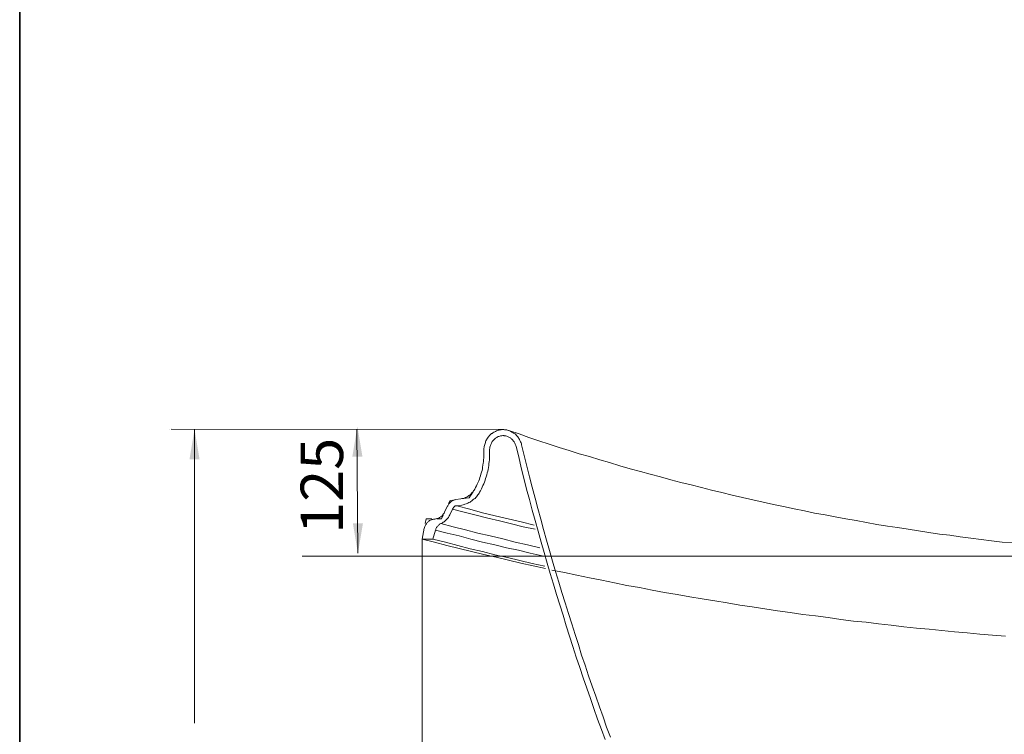
# Model space of a CAD drawing. Units: inches. Extents: x 10 to 4007, y -69 to 2939.
# Drawn here: x 10 to 991, y 654 to 1366 of the extents above; entities that cross this region are included whole.
import ezdxf

# ---------------------------------------------------------------- set-up
doc = ezdxf.new("R2010")
doc.units = ezdxf.units.IN
doc.header["$MEASUREMENT"] = 0
doc.layers.add('图层 1', color=7, linetype='Continuous')

msp = doc.modelspace()

# ---------------------------------------------------------------- linework, layer by layer
at = {"lineweight": 9}
for p, q in [((346.96, 834.45), (346.01, 957.67)), ((411.02, 848.3), (411.02, 149.02))]:
    msp.add_line(p, q, dxfattribs=at)
for points in [[(179.35, 927.82), (189.35, 927.82), (184.35, 957.82)], [(341.5, 930.61), (351.5, 930.61), (346.5, 960.61)], [(352.04, 863.96), (342.04, 863.96), (347.04, 833.96)]]:
    msp.add_solid(points)
at = {"layer": '图层 1', "color": 7, "lineweight": 35}
msp.add_lwpolyline([(4006.81, -68.92), (10.23, -68.92), (10.23, 2938.8), (4006.81, 2938.8), (4006.81, -68.92)], dxfattribs=at)
at = {"layer": '图层 1', "color": 7, "lineweight": 5}
for points in [[(159.2, 957.89), (159.2, 957.89)], [(490.42, 957.51), (160.99, 957.87)]]:
    msp.add_lwpolyline(points, dxfattribs=at)
at = {"layer": '图层 1', "color": 7, "lineweight": 9}
for points in [[(184.35, 664.83), (184.35, 957.82)], [(509.9, 942.27), (509.9, 943.23), (509.6, 944.17), (509, 945.13), (508.7, 946.08), (508.4, 946.73), (507.8, 947.67), (507.2, 948.63), (506.9, 949.26), (506.3, 950.21), (505.7, 950.85), (504.81, 951.49), (504.2, 952.43), (503.61, 953.07), (502.7, 953.39), (502.11, 954.02), (501.21, 954.66), (500.31, 954.97), (499.41, 955.61), (498.81, 955.93), (497.91, 956.25), (497.01, 956.56), (496.12, 956.88), (495.22, 957.19), (494.02, 957.19), (493.12, 957.19), (492.22, 957.51), (491.32, 957.51), (490.42, 957.51), (489.52, 957.19), (488.62, 957.19), (487.72, 956.88), (486.82, 956.88), (485.93, 956.56), (485.03, 956.25), (484.13, 955.61), (483.23, 955.29), (482.33, 954.97), (481.43, 954.34), (480.83, 953.7), (479.94, 953.39), (479.34, 952.76), (478.44, 951.79), (477.83, 951.16), (477.24, 950.53), (476.64, 949.89), (476.04, 948.94), (475.44, 947.99), (475.13, 947.36), (474.54, 946.4), (474.24, 945.44), (473.94, 944.5), (473.64, 943.54), (473.34, 942.59), (473.05, 941.64), (472.74, 940.68), (472.74, 939.74), (472.44, 938.78), (472.44, 937.83), (472.44, 936.88)], [(504.5, 940.68), (504.2, 941.64), (503.91, 942.27), (503.61, 942.91), (503.3, 943.86), (503.01, 944.5), (502.7, 945.13), (502.11, 945.76), (501.51, 946.4), (501.21, 947.04), (500.61, 947.67), (500.01, 948.31), (499.41, 948.63), (498.81, 949.26), (497.91, 949.57), (497.31, 949.89), (496.71, 950.21), (495.82, 950.53), (495.22, 950.85), (494.32, 951.16), (493.71, 951.16), (492.81, 951.16), (492.22, 951.49), (491.32, 951.49), (490.42, 951.16), (489.82, 951.16), (488.93, 951.16), (488.32, 950.85), (487.42, 950.53), (486.82, 950.53), (485.93, 950.21), (485.33, 949.57), (484.73, 949.26), (484.13, 948.94), (483.53, 948.31), (482.93, 947.99), (482.33, 947.36), (481.74, 946.73), (481.13, 946.08), (480.83, 945.44), (480.23, 944.81), (479.94, 943.86), (479.63, 943.23), (479.34, 942.59), (479.04, 941.64), (478.74, 941.01), (478.44, 940.04), (478.44, 939.41), (478.44, 938.46), (478.13, 937.83), (478.13, 936.88)], [(497.31, 956.56), (507.5, 953.07), (517.39, 949.57), (527.27, 946.4), (537.47, 942.91), (547.36, 939.74), (557.54, 936.56), (567.43, 933.38), (577.62, 930.52), (587.81, 927.35), (597.7, 924.49), (607.88, 921.32), (618.08, 918.46), (628.26, 915.6), (638.14, 913.06), (648.34, 910.21), (658.52, 907.34), (668.71, 904.81), (678.9, 902.27), (689.09, 899.72), (699.27, 897.18), (709.47, 894.65), (719.65, 892.1), (730.14, 889.88), (740.33, 887.34), (750.51, 885.13), (760.71, 882.9), (770.89, 880.67), (781.38, 878.45), (791.57, 876.54), (801.76, 874.31), (812.24, 872.41), (822.43, 870.51), (832.92, 868.61), (843.11, 866.71), (853.6, 864.79), (863.78, 862.89), (874.27, 861.31), (884.46, 859.72), (894.94, 858.13), (905.13, 856.55), (915.62, 854.96), (926.11, 853.36), (936.3, 852.1), (946.79, 850.51), (957.27, 849.23), (967.76, 847.97), (977.95, 846.7), (988.44, 845.43), (998.93, 844.48)], [(509.9, 942.27), (512.6, 931.48), (515.29, 921), (517.99, 910.51), (520.69, 900.04), (523.38, 889.25), (526.08, 878.77), (529.07, 868.29), (531.77, 857.82), (534.77, 847.33), (537.77, 836.85), (540.76, 826.38), (543.76, 815.9), (547.06, 805.42), (550.06, 794.95), (553.35, 784.78), (556.64, 774.3), (559.94, 763.82), (563.24, 753.34), (566.53, 743.18), (569.82, 732.71), (573.42, 722.55), (576.72, 712.07), (580.32, 701.91), (583.91, 691.76), (587.51, 681.27), (591.1, 671.11), (594.7, 660.96), (598.59, 650.79)], [(463.45, 898.14), (464.06, 899.72), (464.95, 901.31), (465.85, 902.9), (466.45, 904.48), (467.35, 906.4), (467.94, 907.98), (468.55, 909.57), (469.14, 911.47), (469.45, 913.06), (470.05, 914.96), (470.64, 916.56), (470.94, 918.46), (471.25, 920.05), (471.54, 921.96), (471.84, 923.86), (472.14, 925.45), (472.14, 927.35), (472.44, 929.26), (472.44, 931.16), (472.44, 932.75), (472.44, 934.65), (472.44, 936.56)], [(468.25, 894.96), (469.14, 896.55), (470.05, 898.46), (470.64, 900.04), (471.54, 901.63), (472.44, 903.54), (473.05, 905.12), (473.64, 907.03), (474.24, 908.61), (474.84, 910.51), (475.44, 912.43), (475.74, 914.33), (476.34, 915.93), (476.64, 917.83), (476.93, 919.73), (477.24, 921.63), (477.54, 923.54), (477.83, 925.45), (478.13, 927.35), (478.13, 929.26), (478.13, 931.16), (478.13, 933.07), (478.13, 934.65), (478.13, 936.56)], [(504.5, 940.68), (507.2, 930.21), (509.6, 919.41), (512.29, 908.93), (514.99, 898.14), (517.99, 887.66), (520.69, 877.18), (523.38, 866.71), (526.38, 856.23), (529.38, 845.43), (532.38, 834.95), (535.37, 824.47), (538.37, 814), (541.66, 803.52), (544.66, 793.03), (547.95, 782.87), (551.25, 772.4), (554.25, 761.92), (557.84, 751.44), (561.14, 741.28), (564.43, 730.8), (568.03, 720.33), (571.33, 710.17), (574.93, 699.69), (578.52, 689.53), (582.11, 679.37), (585.71, 668.89), (589.6, 658.73), (593.2, 648.56)], [(449.67, 888.29), (450.57, 888.62), (451.47, 888.93), (452.37, 888.93), (453.26, 889.25), (454.17, 889.88), (455.06, 890.2), (455.96, 890.52), (456.86, 891.15), (457.46, 891.79), (458.36, 892.1), (458.96, 892.75), (459.86, 893.38), (460.46, 894.33), (461.06, 894.96), (461.65, 895.59), (462.25, 896.55), (462.85, 897.18), (463.45, 898.14)], [(450.57, 882.26), (451.77, 882.58), (452.67, 882.9), (453.57, 883.21), (454.76, 883.53), (455.66, 883.85), (456.56, 884.16), (457.46, 884.8), (458.66, 885.13), (459.56, 885.76), (460.46, 886.39), (461.06, 887.03), (461.95, 887.66), (462.85, 888.29), (463.75, 888.93), (464.35, 889.88), (465.25, 890.52), (465.85, 891.46), (466.45, 892.43), (467.05, 893.06), (467.65, 894.01), (468.25, 894.96)], [(457.76, 889.56), (458.96, 891.15), (459.86, 892.43), (460.76, 894.01), (461.65, 895.59), (462.55, 896.86)], [(444.58, 887.66), (443.97, 887.34), (443.08, 887.34), (442.48, 887.03), (441.88, 886.71), (441.28, 886.39), (440.68, 886.07), (439.78, 885.76), (439.18, 885.13), (438.88, 884.8), (438.29, 884.16), (437.69, 883.53), (437.38, 882.9), (436.79, 882.26), (436.49, 881.63), (436.18, 881)], [(438.88, 886.71), (437.38, 883.85)], [(438.88, 886.71), (437.38, 883.85)], [(441.28, 887.03), (438.88, 886.71)], [(441.88, 887.03), (438.88, 886.71)], [(449.67, 888.29), (444.58, 887.66)], [(457.76, 889.56), (451.77, 888.62)], [(423.6, 868.29), (424.5, 868.61), (425.1, 868.61), (425.69, 868.92), (426.6, 868.92), (427.19, 869.25), (427.8, 869.56), (428.39, 869.88), (428.99, 870.2), (429.6, 870.51), (430.19, 871.15), (430.79, 871.47), (431.39, 872.1), (431.68, 872.73), (432.29, 873.38), (432.59, 873.68), (432.89, 874.31), (433.19, 875.28)], [(423.6, 868.29), (424.5, 868.61), (425.1, 868.61), (425.69, 868.92), (426.6, 868.92), (427.19, 869.25), (427.8, 869.56), (428.39, 869.88), (428.99, 870.2), (429.6, 870.51), (430.19, 871.15), (430.79, 871.47), (431.39, 872.1), (431.68, 872.73), (432.29, 873.38), (432.59, 873.68), (432.89, 874.31), (433.19, 875.28)], [(436.18, 881), (433.19, 875.28)], [(435.89, 880.67), (433.19, 875.28)], [(441.28, 878.13), (438.58, 872.41)], [(441.28, 878.13), (438.58, 872.41)], [(445.48, 881.63), (444.87, 881.63), (444.58, 881.31), (443.97, 881.31), (443.68, 881), (443.08, 880.67), (442.78, 880.36), (442.48, 880.04), (442.18, 879.73), (441.88, 879.08), (441.58, 878.77), (441.28, 878.45)], [(441.28, 878.13), (452.96, 875.28), (464.65, 872.1), (476.34, 869.25), (488.03, 866.38), (500.01, 863.53), (511.69, 860.66), (523.38, 858.13)], [(441.28, 878.13), (452.96, 875.28), (464.65, 872.1), (476.34, 869.25), (488.03, 866.38), (500.01, 863.53), (511.69, 860.66), (523.38, 858.13)], [(450.57, 882.26), (445.48, 881.63)], [(445.48, 881.31), (458.36, 878.13), (471.25, 874.64), (483.83, 871.47), (496.71, 868.61), (509.6, 865.43), (522.49, 862.26)], [(445.48, 881.31), (458.36, 878.13), (471.25, 874.64), (483.83, 871.47), (496.71, 868.61), (509.6, 865.43), (522.49, 862.26)], [(423.6, 868.29), (423, 868.29), (422.4, 868.29), (421.5, 867.98), (420.9, 867.98), (420.3, 867.65), (419.4, 867.34), (418.81, 867.02), (418.21, 866.71), (417.61, 866.07), (417.01, 865.75), (416.71, 865.11), (416.11, 864.79), (415.51, 864.16), (415.21, 863.53), (414.61, 862.89), (414.31, 862.26), (414.01, 861.63), (413.72, 860.98), (413.41, 860.03), (413.41, 859.4), (413.11, 858.76)], [(423.6, 868.29), (423, 868.29), (422.4, 868.29), (421.5, 867.98), (420.9, 867.98), (420.3, 867.65), (419.4, 867.34), (418.81, 867.02), (418.21, 866.71), (417.61, 866.07), (417.01, 865.75), (416.71, 865.11), (416.11, 864.79), (415.51, 864.16), (415.21, 863.53), (414.61, 862.89), (414.31, 862.26), (414.01, 861.63), (413.72, 860.98), (413.41, 860.03), (413.41, 859.4), (413.11, 858.76)], [(414.91, 868.61), (414.01, 863.85)], [(414.91, 868.61), (414.01, 863.85)], [(414.91, 868.61), (420.61, 868.61)], [(414.91, 868.61), (420.61, 868.61)], [(429.6, 863.85), (428.99, 863.53), (428.39, 863.21), (428.09, 862.89), (427.49, 862.26), (426.9, 861.95), (426.6, 861.31), (426, 860.98), (425.69, 860.35), (425.4, 859.72), (424.8, 859.08), (424.5, 858.45), (424.5, 857.82), (424.2, 857.18)], [(429.6, 863.85), (428.99, 863.53), (428.39, 863.21), (428.09, 862.89), (427.49, 862.26), (426.9, 861.95), (426.6, 861.31), (426, 860.98), (425.69, 860.35), (425.4, 859.72), (424.8, 859.08), (424.5, 858.45), (424.5, 857.82), (424.2, 857.18)], [(426, 868.61), (430.19, 868.61)], [(426, 868.61), (430.19, 868.61)], [(429.6, 863.85), (430.5, 864.16), (431.39, 864.48), (431.99, 865.11), (432.89, 865.43), (433.49, 866.07), (434.09, 866.71), (434.69, 867.34), (435.29, 867.98), (435.89, 868.61), (436.49, 869.25), (437.08, 869.88), (437.69, 870.83), (437.98, 871.47), (438.58, 872.41)], [(429.6, 863.85), (430.5, 864.16), (431.39, 864.48), (431.99, 865.11), (432.89, 865.43), (433.49, 866.07), (434.09, 866.71), (434.69, 867.34), (435.29, 867.98), (435.89, 868.61), (436.49, 869.25), (437.08, 869.88), (437.69, 870.83), (437.98, 871.47), (438.58, 872.41)], [(429.6, 863.85), (441.88, 860.66), (454.17, 857.5), (466.45, 854.32), (478.74, 851.46), (491.32, 848.6), (503.61, 845.43), (515.89, 842.57), (528.18, 839.71)], [(429.6, 863.85), (441.88, 860.66), (454.17, 857.5), (466.45, 854.32), (478.74, 851.46), (491.32, 848.6), (503.61, 845.43), (515.89, 842.57), (528.18, 839.71)], [(431.99, 872.1), (430.19, 868.61)], [(431.99, 872.1), (430.19, 868.61)], [(413.11, 859.08), (411.02, 848.3)], [(413.11, 859.08), (411.02, 848.3)], [(424.2, 857.18), (421.5, 848.3)], [(424.2, 857.18), (421.5, 848.3)], [(424.2, 857.18), (435.89, 854.32), (447.87, 851.46), (459.56, 848.3), (471.25, 845.43), (483.23, 842.57), (494.92, 839.71), (506.9, 837.18), (518.58, 834.32), (530.58, 831.78)], [(424.2, 857.18), (435.89, 854.32), (447.87, 851.46), (459.56, 848.3), (471.25, 845.43), (483.23, 842.57), (494.92, 839.71), (506.9, 837.18), (518.58, 834.32), (530.58, 831.78)], [(411.02, 848.3), (421.5, 848.3)], [(411.02, 848.3), (423.3, 845.11), (435.59, 841.94), (447.87, 839.08), (460.16, 835.9), (472.44, 833.05), (484.73, 830.18), (497.01, 827.33), (509.3, 824.47), (521.58, 821.62), (533.87, 819.07)], [(411.02, 848.3), (423.3, 845.11), (435.59, 841.94), (447.87, 839.08), (460.16, 835.9), (472.44, 833.05), (484.73, 830.18), (497.01, 827.33), (509.3, 824.47), (521.58, 821.62), (533.87, 819.07)], [(411.02, 848.3), (423.3, 845.11), (435.59, 841.94), (447.87, 839.08), (460.16, 835.9), (472.44, 833.05), (484.73, 830.18), (497.01, 827.33), (509.3, 824.47), (521.58, 821.62), (533.87, 819.07)], [(421.5, 848.3), (411.02, 848.3)], [(421.5, 848.3), (434.09, 845.11), (446.37, 841.94), (458.66, 838.77), (471.25, 835.9), (483.53, 832.73), (495.82, 829.86), (508.4, 827.02), (520.69, 824.15), (533.27, 821.3)], [(421.5, 848.3), (434.09, 845.11), (446.37, 841.94), (458.66, 838.77), (471.25, 835.9), (483.53, 832.73), (495.82, 829.86), (508.4, 827.02), (520.69, 824.15), (533.27, 821.3)], [(1244.64, 831.15), (291.66, 831.15)], [(540.16, 817.49), (552.75, 814.95), (565.03, 812.4), (577.62, 809.87), (589.9, 807.33), (602.49, 804.78), (614.78, 802.25), (627.36, 800.02), (639.95, 797.48), (652.23, 795.26), (664.82, 793.03), (677.4, 790.82), (689.69, 788.9), (702.28, 786.69), (714.86, 784.78), (727.44, 782.57), (739.73, 780.66), (752.31, 778.75), (764.9, 776.84), (777.48, 775.25), (790.07, 773.35), (802.65, 771.77), (815.23, 770.17), (827.82, 768.27), (840.41, 766.68), (853, 765.42), (865.58, 763.82), (878.17, 762.55), (890.75, 760.97), (903.34, 759.7), (915.93, 758.42), (928.5, 757.16), (941.09, 755.89), (953.68, 754.93), (966.26, 753.67), (978.85, 752.71), (991.73, 751.76)]]:
    msp.add_lwpolyline(points, dxfattribs=at)

# ---------------------------------------------------------------- texts
at = {"layer": '图层 1', "color": 7, "insert": (332.24, 853.57), "char_height": 42.2524, "attachment_point": 7, "rotation": 90}
msp.add_mtext('{\\W0.9971;\\fArial|b0|i0|c0|p34;125}', dxfattribs=at)

doc.saveas('drawing.dxf')
